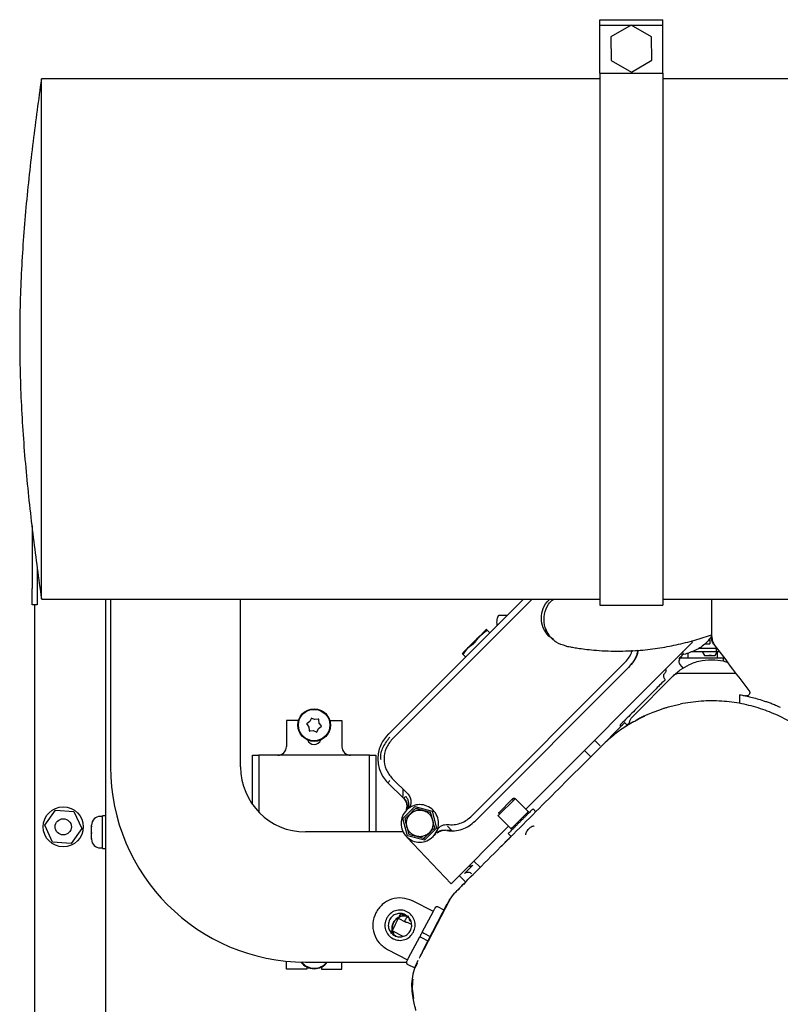
# Paper-space layout 'Sheet2' of a CAD drawing. Units: inches. Extents: x -5.3 to 16.7, y 0.3 to 10.7.
# Drawn here: x 5.4 to 6.3, y 4.9 to 6 of the extents above; entities that cross this region are included whole.
import ezdxf

# ---------------------------------------------------------------- set-up
doc = ezdxf.new("R2010")
doc.units = ezdxf.units.IN
doc.header["$MEASUREMENT"] = 0

psp = doc.layouts.new('Sheet2')

# ---------------------------------------------------------------- linework, layer by layer
at = {"color": 7, "linetype": 'Continuous', "lineweight": 25}
for p, q in [((6.0641, 6.0096), (6.1366, 6.0096)), ((6.0641, 6.0033), (6.0641, 6.0096)), ((6.1366, 6.0033), (6.1366, 6.0096)), ((6.0641, 6.0033), (6.0999, 6.0033)), ((6.0641, 5.9478), (6.0641, 6.0033)), ((6.1002, 6.0035), (6.0768, 5.9898)), ((6.1238, 5.99), (6.1002, 6.0035)), ((6.1004, 6.0033), (6.1366, 6.0033)), ((6.1366, 5.9478), (6.1366, 6.0033)), ((6.0768, 5.9898), (6.0769, 5.9626)), ((6.1239, 5.9629), (6.1238, 5.99)), ((6.0769, 5.9626), (6.1005, 5.9492)), ((6.1005, 5.9492), (6.1239, 5.9629)), ((6.0641, 5.9415), (5.4197, 5.9415)), ((6.0641, 5.9478), (6.1366, 5.9478)), ((6.0641, 5.9478), (6.0641, 5.3345)), ((6.1366, 5.9478), (6.1366, 5.3345)), ((7.0661, 5.9415), (6.1366, 5.9415)), ((5.4089, 5.4261), (5.4089, 5.3537)), ((5.4148, 5.3784), (5.4148, 5.3537)), ((5.4089, 5.335), (5.4089, 5.3537)), ((5.4148, 5.3537), (5.4148, 5.335)), ((5.4197, 5.3415), (6.0641, 5.3415)), ((5.4935, 5.3415), (5.4935, 4.3257)), ((5.4995, 5.3415), (5.4995, 5.1479)), ((5.6495, 5.1479), (5.6495, 5.3415)), ((5.976, 5.3415), (5.8193, 5.1848)), ((5.986, 5.3415), (5.8243, 5.1798)), ((6.1366, 5.3415), (7.0661, 5.3415)), ((6.1927, 5.3415), (6.1927, 5.298)), ((5.4148, 5.335), (5.4089, 5.335)), ((5.412, 4.2784), (5.412, 5.335)), ((6.0641, 5.3345), (6.1366, 5.3345)), ((5.9471, 5.3223), (5.9463, 5.3212)), ((5.9484, 5.323), (5.9573, 5.323)), ((5.9262, 5.2996), (5.9318, 5.3039)), ((5.9338, 5.3059), (5.9331, 5.3066)), ((5.9338, 5.3059), (5.937, 5.3027)), ((6.0007, 5.3052), (6.0023, 5.3068)), ((5.9218, 5.2939), (5.9262, 5.2996)), ((5.9785, 5.0992), (6.1708, 5.2916)), ((6.0105, 5.295), (6.0052, 5.2985)), ((6.1708, 5.2916), (6.1692, 5.2931)), ((6.1787, 5.2957), (6.1927, 5.3001)), ((6.191, 5.2948), (6.191, 5.29)), ((5.9079, 5.28), (5.9122, 5.2857)), ((5.9122, 5.2857), (5.9179, 5.29)), ((6.1787, 5.2848), (6.1807, 5.2861)), ((6.1819, 5.2809), (6.1846, 5.2762)), ((6.1854, 5.29), (6.1895, 5.29)), ((6.1969, 5.2762), (6.1996, 5.2809)), ((6.1985, 5.2809), (6.1985, 5.2848)), ((6.1998, 5.2809), (6.2018, 5.2809)), ((6.1998, 5.2734), (6.1998, 5.2809)), ((5.9053, 5.2787), (5.906, 5.2781)), ((5.906, 5.2781), (5.9091, 5.2749)), ((5.915, 5.0905), (6.0935, 5.269)), ((6.1557, 5.2721), (6.1568, 5.2739)), ((6.1568, 5.2739), (6.1581, 5.2753)), ((6.1581, 5.2753), (6.1568, 5.2739)), ((6.1568, 5.2738), (6.1568, 5.2739)), ((6.2068, 5.2734), (6.1568, 5.2734)), ((6.1627, 5.2781), (6.1582, 5.277)), ((6.1657, 5.2793), (6.1657, 5.2734)), ((6.1851, 5.2734), (6.1851, 5.2742)), ((5.92, 5.0855), (6.0985, 5.264)), ((6.1605, 5.2614), (6.1566, 5.2661)), ((6.1487, 5.2528), (6.1013, 5.2053)), ((6.1394, 5.2564), (6.1386, 5.2555)), ((6.221, 5.2558), (6.156, 5.2558)), ((6.225, 5.2312), (6.225, 5.2212)), ((5.7024, 5.2013), (5.7024, 5.1713)), ((5.7163, 5.2013), (5.7024, 5.2013)), ((5.7308, 5.2035), (5.7293, 5.2001)), ((5.7311, 5.2043), (5.7308, 5.2035)), ((5.7319, 5.2039), (5.7311, 5.2043)), ((5.7353, 5.2025), (5.7319, 5.2039)), ((5.739, 5.2029), (5.7353, 5.2025)), ((5.7398, 5.203), (5.739, 5.2029)), ((5.7399, 5.2022), (5.7398, 5.203)), ((5.7403, 5.1985), (5.7399, 5.2022)), ((5.7524, 5.2013), (5.7664, 5.2013)), ((5.7664, 5.2013), (5.7664, 5.1713)), ((5.7263, 5.1979), (5.7257, 5.1974)), ((5.7257, 5.1974), (5.7262, 5.1967)), ((5.7262, 5.1967), (5.7284, 5.1938)), ((5.7293, 5.2001), (5.7263, 5.1979)), ((5.7284, 5.1938), (5.7288, 5.1901)), ((5.7288, 5.1901), (5.7289, 5.1893)), ((5.7289, 5.1893), (5.7297, 5.1894)), ((5.7297, 5.1894), (5.7334, 5.1898)), ((5.7334, 5.1898), (5.7369, 5.1883)), ((5.7379, 5.1887), (5.7394, 5.1921)), ((5.7394, 5.1921), (5.7424, 5.1944)), ((5.7425, 5.1955), (5.7403, 5.1985)), ((5.7424, 5.1944), (5.743, 5.1949)), ((5.743, 5.1949), (5.7425, 5.1955)), ((6.0677, 5.1738), (6.0845, 5.1905)), ((6.0883, 5.1971), (6.087, 5.1958)), ((6.087, 5.1958), (6.0882, 5.1943)), ((6.0928, 5.1989), (6.0956, 5.1961)), ((6.0983, 5.1992), (6.0976, 5.1969)), ((5.7369, 5.1883), (5.7376, 5.188)), ((5.7376, 5.188), (5.7379, 5.1887)), ((5.8177, 5.1828), (5.8204, 5.1861)), ((6.0643, 5.1721), (6.0579, 5.1786)), ((6.0463, 5.167), (6.0536, 5.1597)), ((6.0566, 5.1627), (6.0616, 5.1676)), ((6.0582, 5.1642), (6.065, 5.171)), ((5.6631, 5.1048), (5.6631, 5.1613)), ((5.6631, 5.1613), (5.6706, 5.1613)), ((5.6706, 5.1613), (5.6706, 5.0957)), ((5.7981, 5.1613), (5.6706, 5.1613)), ((5.7981, 5.0729), (5.7981, 5.1613)), ((5.7981, 5.1613), (5.8056, 5.1613)), ((5.8056, 5.1613), (5.8056, 5.0729)), ((5.8243, 5.1347), (5.8427, 5.1164)), ((5.8193, 5.1297), (5.8378, 5.1113)), ((5.9629, 5.1106), (5.9473, 5.0951)), ((5.9664, 5.1113), (5.9814, 5.0963)), ((5.8368, 5.0884), (5.8506, 5.1022)), ((5.8454, 5.1041), (5.846, 5.1035)), ((5.8506, 5.1022), (5.8704, 5.0969)), ((5.9643, 5.1092), (5.9488, 5.0936)), ((5.9901, 5.0962), (5.9869, 5.0997)), ((5.4236, 5.0806), (5.4358, 5.0981)), ((5.4358, 5.0981), (5.4571, 5.0963)), ((5.4571, 5.0963), (5.4662, 5.077)), ((5.4902, 5.0908), (5.4877, 5.0908)), ((5.4935, 5.0913), (5.4902, 5.0913)), ((5.4902, 5.0698), (5.4902, 5.0913)), ((5.8421, 5.0686), (5.8368, 5.0884)), ((5.8704, 5.0969), (5.8757, 5.0772)), ((5.9617, 5.0765), (5.9466, 5.0915)), ((5.9638, 5.0786), (5.9793, 5.0941)), ((5.4327, 5.0613), (5.4236, 5.0806)), ((5.4662, 5.077), (5.454, 5.0595)), ((5.4777, 5.0795), (5.4777, 5.0808)), ((5.4777, 5.0788), (5.4777, 5.0796)), ((5.4777, 5.0796), (5.4777, 5.0795)), ((5.4777, 5.0795), (5.4777, 5.0789)), ((5.4777, 5.0789), (5.4777, 5.0788)), ((5.4777, 5.0722), (5.4777, 5.0788)), ((5.8757, 5.0772), (5.8619, 5.0633)), ((5.8884, 5.0796), (5.894, 5.0736)), ((5.8924, 5.0132), (5.9587, 5.0794)), ((5.4777, 5.0716), (5.4777, 5.0722)), ((5.4777, 5.0722), (5.4777, 5.0711)), ((5.4777, 5.0711), (5.4777, 5.0716)), ((5.4777, 5.0653), (5.4777, 5.0711)), ((5.4777, 5.0645), (5.4777, 5.0653)), ((5.4777, 5.0653), (5.4777, 5.0648)), ((5.4777, 5.0644), (5.4777, 5.0648)), ((5.4777, 5.0648), (5.4777, 5.0645)), ((5.4902, 5.0538), (5.4902, 5.0698)), ((5.837, 5.0729), (5.7245, 5.0729)), ((5.8414, 5.067), (5.8924, 5.0132)), ((5.8619, 5.0633), (5.8421, 5.0686)), ((5.8728, 5.0689), (5.8747, 5.0706)), ((5.8761, 5.0718), (5.8751, 5.0728)), ((5.8934, 5.0746), (5.8861, 5.0749)), ((5.9583, 5.071), (5.9617, 5.0678)), ((5.454, 5.0595), (5.4327, 5.0613)), ((5.4877, 5.0544), (5.4902, 5.0544)), ((5.4902, 5.0538), (5.4935, 5.0538)), ((5.9261, 5.0321), (5.9186, 5.0393)), ((5.9079, 5.025), (5.9079, 5.025)), ((5.909, 5.0151), (5.9068, 5.0124)), ((5.9077, 5.0165), (5.9086, 5.0157)), ((5.89, 4.9937), (5.8964, 5.0024)), ((5.8982, 5.0041), (5.897, 5.0027)), ((5.8994, 5.0054), (5.8973, 5.0033)), ((5.872, 4.9813), (5.8478, 4.9934)), ((5.8607, 4.9374), (5.888, 4.99)), ((5.8906, 4.9944), (5.8609, 4.9373)), ((5.8843, 4.9828), (5.877, 4.9867)), ((5.8904, 4.9941), (5.888, 4.99)), ((5.8906, 4.9943), (5.89, 4.9937)), ((5.8386, 4.9764), (5.8343, 4.9786)), ((5.8391, 4.9768), (5.8394, 4.9774)), ((5.8408, 4.9758), (5.8418, 4.9757)), ((5.844, 4.9737), (5.8417, 4.9748)), ((5.8591, 4.9572), (5.872, 4.9815)), ((5.8314, 4.9734), (5.8317, 4.9736)), ((5.832, 4.9735), (5.8314, 4.9734)), ((5.8314, 4.9734), (5.8403, 4.9689)), ((5.8467, 4.9662), (5.8428, 4.9682)), ((5.8372, 4.9522), (5.8243, 4.9587)), ((5.8287, 4.9522), (5.8277, 4.9533)), ((5.8277, 4.9533), (5.8287, 4.9522)), ((5.8434, 4.9277), (5.8563, 4.952)), ((5.8667, 4.9464), (5.858, 4.951)), ((5.8608, 4.9563), (5.8684, 4.9522)), ((5.8192, 4.9373), (5.8421, 4.9254)), ((5.859, 4.9332), (5.8607, 4.9374)), ((5.8612, 4.9372), (5.8607, 4.9374)), ((5.8607, 4.9374), (5.8607, 4.9374)), ((5.7024, 4.9148), (5.7024, 4.924)), ((5.7245, 4.9229), (5.8409, 4.9229)), ((5.726, 4.9172), (5.726, 4.9148)), ((5.7428, 4.9172), (5.7428, 4.9148)), ((5.7664, 4.9148), (5.7664, 4.9229)), ((5.8418, 4.9206), (5.8505, 4.916)), ((5.726, 4.9148), (5.7024, 4.9148)), ((5.7428, 4.9148), (5.7664, 4.9148))]:
    psp.add_line(p, q, dxfattribs=at)
for centre, radius in [((5.7344, 5.1961), 0.0188), ((5.7344, 5.1961), 0.0182), ((5.4449, 5.0788), 0.0231), ((5.4449, 5.0788), 0.00938)]:
    psp.add_circle(centre, radius, dxfattribs=at)
for centre, radius, start, end in [((5.7344, 5.1822), 0.0084, 202.118, 337.882), ((5.6924, 5.1713), 0.01, 270, 0), ((5.7764, 5.1713), 0.01, 180, 270), ((5.7245, 5.1479), 0.225, 180, 270), ((5.7245, 5.1479), 0.075, 180, 270), ((5.4877, 5.0808), 0.01, 90, 180), ((5.4877, 5.0644), 0.01, 180, 270), ((5.7344, 4.9339), 0.0188, 215.829, 323.9333), ((5.7344, 4.9339), 0.0182, 216.9436, 322.6618)]:
    psp.add_arc(centre, radius, start, end, dxfattribs=at)
for points, knots in [([(5.4197, 5.9414), (5.4164, 5.9173), (5.4097, 5.868), (5.4014, 5.7932), (5.3959, 5.717), (5.394, 5.6407), (5.396, 5.5645), (5.4016, 5.4882), (5.4098, 5.414), (5.4165, 5.3652), (5.4197, 5.3417)], [0, 0, 0, 0, 0.120758, 0.248005, 0.374824, 0.501365, 0.627909, 0.754736, 0.881991, 1, 1, 1, 1]), ([(5.4197, 5.3417), (5.4197, 5.3417), (5.4197, 5.3414), (5.4197, 5.3432), (5.4197, 5.3471), (5.4197, 5.3531), (5.4197, 5.3612), (5.4197, 5.3714), (5.4197, 5.3834), (5.4197, 5.3972), (5.4197, 5.4128), (5.4197, 5.4301), (5.4197, 5.4488), (5.4197, 5.4687), (5.4197, 5.4902), (5.4197, 5.5126), (5.4197, 5.5359), (5.4197, 5.5598), (5.4197, 5.5846), (5.4197, 5.6097), (5.4197, 5.6349), (5.4197, 5.6601), (5.4197, 5.6854), (5.4197, 5.7103), (5.4197, 5.7347), (5.4197, 5.7583), (5.4197, 5.7813), (5.4197, 5.8032), (5.4197, 5.8239), (5.4197, 5.8433), (5.4197, 5.8614), (5.4197, 5.8779), (5.4197, 5.8926), (5.4197, 5.9056), (5.4197, 5.9167), (5.4197, 5.9259), (5.4197, 5.933), (5.4197, 5.938), (5.4197, 5.941), (5.4197, 5.9413), (5.4197, 5.9414)], [0, 0, 0, 0, 0.009502, 0.036839, 0.063335, 0.090029, 0.116913, 0.144251, 0.170747, 0.197441, 0.224325, 0.251662, 0.278159, 0.304841, 0.331737, 0.359074, 0.38557, 0.412252, 0.439148, 0.466486, 0.492982, 0.519676, 0.54656, 0.573897, 0.60037, 0.627076, 0.653972, 0.681309, 0.707805, 0.734499, 0.761383, 0.788721, 0.815217, 0.841911, 0.868795, 0.896132, 0.922629, 0.949323, 0.976207, 1, 1, 1, 1]), ([(6.0052, 5.2985), (6.0028, 5.3016), (5.9979, 5.3077), (5.9958, 5.3195), (5.9982, 5.3308), (6.0025, 5.3387), (6.0064, 5.3411), (6.007, 5.3415)], [0, 0, 0, 0, 0.238758, 0.477515, 0.716273, 0.955031, 1, 1, 1, 1]), ([(6.0002, 5.3241), (6.0013, 5.3281), (6.0033, 5.335), (6.0086, 5.3396), (6.0108, 5.3415)], [0, 0, 0, 0, 0.591381, 1, 1, 1, 1]), ([(5.9456, 5.3114), (5.9456, 5.3114), (5.9454, 5.3124), (5.9453, 5.3148), (5.9455, 5.318), (5.9462, 5.3207), (5.9472, 5.3226), (5.948, 5.3229), (5.9484, 5.323)], [0, 0, 0, 0, 0.021212, 0.21697, 0.412727, 0.608485, 0.804242, 1, 1, 1, 1]), ([(6.0251, 5.2872), (6.0211, 5.2884), (6.0132, 5.2909), (6.0044, 5.3001), (5.9992, 5.3117), (5.9998, 5.32), (6.0002, 5.3241)], [0, 0, 0, 0, 0.249954, 0.500063, 0.749954, 1, 1, 1, 1]), ([(5.9318, 5.3039), (5.9322, 5.3042), (5.9329, 5.3046), (5.9335, 5.3052), (5.9339, 5.3056), (5.9338, 5.3058), (5.9338, 5.3059)], [0, 0, 0, 0, 0.250898, 0.49852, 0.747588, 1, 1, 1, 1]), ([(5.9179, 5.29), (5.9183, 5.2903), (5.919, 5.2907), (5.9201, 5.2917), (5.9211, 5.2928), (5.9216, 5.2936), (5.9218, 5.2939)], [0, 0, 0, 0, 0.251646, 0.5, 0.748336, 1, 1, 1, 1]), ([(6.1362, 5.2856), (6.1433, 5.2869), (6.1578, 5.2896), (6.1717, 5.2936), (6.1787, 5.2957)], [0, 0, 0, 0, 0.492398, 1, 1, 1, 1]), ([(6.1929, 5.2985), (6.1912, 5.2962), (6.1867, 5.29), (6.1764, 5.2827), (6.1673, 5.2796), (6.1627, 5.2781)], [0, 0, 0, 0, 0.228025, 0.614012, 1, 1, 1, 1]), ([(6.196, 5.2885), (6.1951, 5.2899), (6.1932, 5.2929), (6.1929, 5.2963), (6.1928, 5.298)], [0, 0, 0, 0, 0.499869, 1, 1, 1, 1]), ([(6.1932, 5.2982), (6.1933, 5.2964), (6.1936, 5.2929), (6.1955, 5.2899), (6.1964, 5.2884)], [0, 0, 0, 0, 0.500086, 1, 1, 1, 1]), ([(6.0251, 5.2872), (6.0254, 5.2871), (6.0261, 5.287), (6.0298, 5.2863), (6.0352, 5.2854), (6.0425, 5.2843), (6.0517, 5.2831), (6.0634, 5.2821), (6.0767, 5.2814), (6.0861, 5.2814), (6.0907, 5.2815)], [0, 0, 0, 0, 0.116332, 0.230613, 0.342178, 0.454871, 0.576463, 0.712968, 0.860249, 1, 1, 1, 1]), ([(6.0935, 5.269), (6.0951, 5.2708), (6.0982, 5.2745), (6.1007, 5.2792), (6.1013, 5.282), (6.1014, 5.2824)], [0, 0, 0, 0, 0.460566, 0.921132, 1, 1, 1, 1]), ([(6.1077, 5.2824), (6.1074, 5.2811), (6.1067, 5.2766), (6.1033, 5.2696), (6.0993, 5.2649), (6.0972, 5.2625)], [0, 0, 0, 0, 0.177587, 0.588793, 1, 1, 1, 1]), ([(6.0985, 5.264), (6.1004, 5.2662), (6.1043, 5.2707), (6.1076, 5.2772), (6.1084, 5.2813), (6.1086, 5.2824)], [0, 0, 0, 0, 0.414939, 0.829878, 1, 1, 1, 1]), ([(6.1594, 5.2809), (6.1595, 5.2804), (6.1599, 5.2792), (6.1595, 5.2771), (6.1586, 5.2759), (6.1581, 5.2753)], [0, 0, 0, 0, 0.256365, 0.628183, 1, 1, 1, 1]), ([(6.1699, 5.2809), (6.1717, 5.2809), (6.1764, 5.2809), (6.1844, 5.2809), (6.1921, 5.2809), (6.1974, 5.2809), (6.1981, 5.2809), (6.1985, 5.2809)], [0, 0, 0, 0, 0.130822, 0.348116, 0.565411, 0.782705, 1, 1, 1, 1]), ([(6.1699, 5.2809), (6.1702, 5.2809), (6.1722, 5.2809), (6.1761, 5.2809), (6.1814, 5.2809), (6.1865, 5.2809), (6.191, 5.2809), (6.1949, 5.2809), (6.198, 5.2809), (6.1992, 5.2809), (6.1998, 5.2809)], [0, 0, 0, 0, 0.023956, 0.163391, 0.302826, 0.442261, 0.581696, 0.72113, 0.860565, 1, 1, 1, 1]), ([(6.1782, 5.2848), (6.1802, 5.2848), (6.1853, 5.2848), (6.1921, 5.2848), (6.1974, 5.2848), (6.1981, 5.2848), (6.1985, 5.2848)], [0, 0, 0, 0, 0.183427, 0.455618, 0.727809, 1, 1, 1, 1]), ([(6.196, 5.2885), (6.203, 5.2793), (6.2164, 5.2618), (6.2297, 5.2443), (6.236, 5.2361)], [0, 0, 0, 0, 0.528189, 1, 1, 1, 1]), ([(6.1966, 5.2885), (6.1964, 5.2885), (6.196, 5.2885), (6.196, 5.2885), (6.196, 5.2885), (6.196, 5.2885)], [0, 0, 0, 0, 0.413703, 0.974575, 1, 1, 1, 1]), ([(5.906, 5.2781), (5.906, 5.278), (5.9062, 5.2779), (5.9067, 5.2783), (5.9073, 5.279), (5.9077, 5.2797), (5.9079, 5.28)], [0, 0, 0, 0, 0.2509143, 0.4985461, 0.7476047, 1, 1, 1, 1]), ([(6.1568, 5.2739), (6.1564, 5.2733), (6.1556, 5.2722), (6.1551, 5.27), (6.1554, 5.2678), (6.1562, 5.2666), (6.1566, 5.2661)], [0, 0, 0, 0, 0.2422114, 0.5006871, 0.7587846, 1, 1, 1, 1]), ([(6.1568, 5.2598), (6.1603, 5.262), (6.1678, 5.2669), (6.1818, 5.2712), (6.1961, 5.2718), (6.206, 5.2706), (6.2106, 5.2688), (6.2112, 5.2686)], [0, 0, 0, 0, 0.2241713, 0.4857539, 0.7445786, 0.9683812, 1, 1, 1, 1]), ([(6.1846, 5.2762), (6.1846, 5.2762), (6.1845, 5.2762), (6.185, 5.2762), (6.1863, 5.2762), (6.1877, 5.2762), (6.1885, 5.2762)], [0, 0, 0, 0, 0.007265, 0.338177, 0.669088, 1, 1, 1, 1]), ([(6.1885, 5.2762), (6.1892, 5.2762), (6.1908, 5.2762), (6.1932, 5.2762), (6.1952, 5.2762), (6.1966, 5.2762), (6.1968, 5.2762), (6.1969, 5.2762)], [0, 0, 0, 0, 0.200882, 0.401764, 0.602646, 0.803528, 1, 1, 1, 1]), ([(6.193, 5.2762), (6.1923, 5.2762), (6.1912, 5.2762), (6.1901, 5.2762), (6.1898, 5.2762)], [0, 0, 0, 0, 0.730244, 1, 1, 1, 1]), ([(6.2068, 5.2697), (6.2068, 5.2703), (6.2068, 5.2718), (6.2068, 5.2731), (6.2068, 5.2733), (6.2068, 5.2734)], [0, 0, 0, 0, 0.274924, 0.637462, 1, 1, 1, 1]), ([(6.1399, 5.2607), (6.14, 5.2604), (6.1404, 5.2594), (6.1403, 5.2578), (6.1397, 5.2569), (6.1394, 5.2564)], [0, 0, 0, 0, 0.17656, 0.603833, 1, 1, 1, 1]), ([(6.1495, 5.2535), (6.15, 5.254), (6.151, 5.255), (6.1535, 5.2573), (6.1556, 5.2588), (6.1568, 5.2598)], [0, 0, 0, 0, 0.309867, 0.573013, 1, 1, 1, 1]), ([(6.1395, 5.2486), (6.1361, 5.2452), (6.1293, 5.2384), (6.1166, 5.2256), (6.1028, 5.2117), (6.0932, 5.202), (6.0883, 5.1971)], [0, 0, 0, 0, 0.249011, 0.498909, 0.749315, 1, 1, 1, 1]), ([(6.1395, 5.2486), (6.1392, 5.249), (6.1386, 5.2497), (6.1381, 5.2508), (6.1377, 5.2519), (6.1376, 5.2532), (6.1379, 5.2545), (6.1384, 5.2552), (6.1386, 5.2555)], [0, 0, 0, 0, 0.157443, 0.312659, 0.460695, 0.597589, 0.82824, 1, 1, 1, 1]), ([(6.1487, 5.2528), (6.1488, 5.2528), (6.1488, 5.2529), (6.1493, 5.2533), (6.1495, 5.2535)], [0, 0, 0, 0, 0.506118, 1, 1, 1, 1]), ([(6.2362, 5.2361), (6.2363, 5.2359), (6.2366, 5.2354), (6.2369, 5.2346), (6.237, 5.2336), (6.2368, 5.2325), (6.2363, 5.2315), (6.2356, 5.2306), (6.2346, 5.23), (6.2339, 5.2299), (6.2335, 5.2298)], [0, 0, 0, 0, 0.096426, 0.205192, 0.326193, 0.457703, 0.596081, 0.736158, 0.872351, 1, 1, 1, 1]), ([(6.2362, 5.2361), (6.2362, 5.2361), (6.2361, 5.2361), (6.2361, 5.2361), (6.236, 5.2361)], [0, 0, 0, 0, 0.1990125, 1, 1, 1, 1]), ([(6.3211, 5.171), (6.316, 5.1758), (6.3058, 5.1854), (6.2884, 5.1974), (6.2696, 5.2076), (6.2492, 5.2156), (6.2273, 5.2213), (6.2043, 5.2242), (6.1804, 5.2243), (6.1647, 5.2217), (6.1566, 5.2204)], [0, 0, 0, 0, 0.107083, 0.216197, 0.33088, 0.450233, 0.576286, 0.710281, 0.851376, 1, 1, 1, 1]), ([(6.225, 5.2312), (6.2252, 5.2312), (6.2255, 5.2312), (6.2282, 5.2307), (6.2325, 5.2298), (6.2382, 5.2285), (6.2452, 5.2267), (6.2517, 5.2247), (6.2572, 5.2228), (6.2618, 5.2212), (6.2668, 5.2191), (6.2704, 5.2176), (6.2722, 5.2167)], [0, 0, 0, 0, 0.1198727, 0.2397607, 0.3596546, 0.4805333, 0.6028676, 0.7220284, 0.784326, 0.8468486, 0.91881, 1, 1, 1, 1]), ([(6.2323, 5.2298), (6.2323, 5.2299), (6.2322, 5.2299), (6.2322, 5.2299), (6.2321, 5.2299), (6.2321, 5.2299), (6.2321, 5.2299)], [0, 0, 0, 0, 0.254903, 0.561086, 0.822472, 1, 1, 1, 1]), ([(6.2323, 5.2299), (6.2323, 5.2298), (6.2327, 5.2297), (6.2332, 5.2297), (6.2337, 5.2298)], [0, 0, 0, 0, 0.0354193, 1, 1, 1, 1]), ([(6.2342, 5.2299), (6.234, 5.2299), (6.2336, 5.2299), (6.2335, 5.2298), (6.2334, 5.2298)], [0, 0, 0, 0, 0.607316, 1, 1, 1, 1]), ([(6.1017, 5.1994), (6.1034, 5.2003), (6.1066, 5.2022), (6.1117, 5.2048), (6.1162, 5.207), (6.1208, 5.2091), (6.1263, 5.2114), (6.132, 5.2135), (6.1359, 5.2149), (6.1396, 5.2161), (6.1442, 5.2174), (6.15, 5.219), (6.1544, 5.2199), (6.1566, 5.2204)], [0, 0, 0, 0, 0.150212, 0.291646, 0.358538, 0.423463, 0.55337, 0.617253, 0.676193, 0.726645, 0.781083, 0.885455, 1, 1, 1, 1]), ([(6.116, 5.2069), (6.1152, 5.2065), (6.1124, 5.2052), (6.1089, 5.2033), (6.1063, 5.2018), (6.105, 5.201)], [0, 0, 0, 0, 0.176147, 0.562138, 1, 1, 1, 1]), ([(6.1017, 5.1994), (6.0989, 5.1977), (6.0936, 5.1945), (6.0863, 5.1894), (6.0791, 5.1839), (6.072, 5.1779), (6.0673, 5.1733), (6.065, 5.171)], [0, 0, 0, 0, 0.209964, 0.401652, 0.575062, 0.794093, 1, 1, 1, 1]), ([(6.0942, 5.1947), (6.0945, 5.195), (6.0954, 5.1959), (6.0955, 5.196), (6.0956, 5.1961)], [0, 0, 0, 0, 0.286205, 1, 1, 1, 1]), ([(6.0948, 5.1951), (6.0955, 5.1958), (6.0966, 5.1969), (6.0977, 5.1981), (6.0981, 5.1985)], [0, 0, 0, 0, 0.617227, 1, 1, 1, 1]), ([(5.8116, 5.1566), (5.8115, 5.1568), (5.8106, 5.1616), (5.8135, 5.1714), (5.819, 5.1787), (5.8218, 5.1823)], [0, 0, 0, 0, 0.02439, 0.512195, 1, 1, 1, 1]), ([(6.0582, 5.1642), (6.048, 5.154), (6.0278, 5.1339), (5.9977, 5.1038), (5.968, 5.0741), (5.9385, 5.0445), (5.9188, 5.0249), (5.909, 5.0151)], [0, 0, 0, 0, 0.205199, 0.405524, 0.603803, 0.803017, 1, 1, 1, 1]), ([(5.8371, 5.1137), (5.8371, 5.115), (5.8371, 5.1175), (5.8371, 5.1206), (5.8371, 5.122)], [0, 0, 0, 0, 0.56945, 1, 1, 1, 1]), ([(5.8378, 5.1113), (5.8384, 5.1106), (5.8397, 5.1091), (5.8409, 5.1064), (5.8413, 5.1039), (5.8413, 5.1018), (5.841, 5.0998), (5.8406, 5.0988), (5.8404, 5.0984)], [0, 0, 0, 0, 0.180256, 0.404961, 0.558344, 0.700985, 0.856791, 1, 1, 1, 1]), ([(5.8384, 5.1115), (5.8393, 5.1104), (5.841, 5.1081), (5.8418, 5.1039), (5.8416, 5.1006), (5.8407, 5.099), (5.8405, 5.0986)], [0, 0, 0, 0, 0.300218, 0.600436, 0.900654, 1, 1, 1, 1]), ([(5.8418, 5.0995), (5.842, 5.0999), (5.8426, 5.1009), (5.8434, 5.1035), (5.8437, 5.107), (5.8426, 5.1109), (5.841, 5.1128), (5.8402, 5.1138)], [0, 0, 0, 0, 0.111344, 0.243223, 0.532276, 0.763825, 1, 1, 1, 1]), ([(5.9636, 5.1113), (5.9636, 5.1113), (5.9635, 5.1113), (5.9634, 5.1111), (5.9631, 5.1109), (5.963, 5.1107), (5.9629, 5.1106)], [0, 0, 0, 0, 0.249816, 0.500368, 0.750184, 1, 1, 1, 1]), ([(5.8512, 5.1), (5.8502, 5.099), (5.8482, 5.097), (5.8451, 5.0939), (5.842, 5.0908), (5.8401, 5.0889), (5.839, 5.0878)], [0, 0, 0, 0, 0.270619, 0.5, 0.72938, 1, 1, 1, 1]), ([(5.8602, 5.0976), (5.8588, 5.098), (5.8556, 5.0988), (5.8528, 5.0996), (5.8512, 5.1)], [0, 0, 0, 0, 0.450693, 1, 1, 1, 1]), ([(5.9869, 5.0996), (5.9867, 5.0994), (5.9863, 5.0991), (5.9839, 5.0966), (5.9827, 5.0954)], [0, 0, 0, 0, 0.499997, 1, 1, 1, 1]), ([(5.839, 5.0878), (5.8394, 5.0863), (5.8402, 5.0834), (5.841, 5.0802), (5.8414, 5.0788)], [0, 0, 0, 0, 0.54905, 1, 1, 1, 1]), ([(5.8688, 5.0953), (5.8673, 5.0957), (5.8646, 5.0964), (5.8616, 5.0972), (5.8602, 5.0976)], [0, 0, 0, 0, 0.545265, 1, 1, 1, 1]), ([(5.8711, 5.0867), (5.8707, 5.0881), (5.8699, 5.0911), (5.8692, 5.0938), (5.8688, 5.0953)], [0, 0, 0, 0, 0.454538, 1, 1, 1, 1]), ([(5.9473, 5.0951), (5.9472, 5.095), (5.9471, 5.0948), (5.9468, 5.0946), (5.9467, 5.0944), (5.9466, 5.0944), (5.9466, 5.0944)], [0, 0, 0, 0, 0.249816, 0.500368, 0.750184, 1, 1, 1, 1]), ([(5.8414, 5.0788), (5.8418, 5.0774), (5.8426, 5.0744), (5.8433, 5.0717), (5.8437, 5.0702)], [0, 0, 0, 0, 0.454538, 1, 1, 1, 1]), ([(5.8613, 5.0655), (5.8623, 5.0666), (5.8643, 5.0685), (5.8674, 5.0716), (5.8705, 5.0748), (5.8724, 5.0767), (5.8735, 5.0777)], [0, 0, 0, 0, 0.270619, 0.5, 0.72938, 1, 1, 1, 1]), ([(5.8735, 5.0777), (5.8731, 5.0793), (5.8723, 5.0821), (5.8715, 5.0853), (5.8711, 5.0867)], [0, 0, 0, 0, 0.54905, 1, 1, 1, 1]), ([(5.9788, 5.0696), (5.9787, 5.07), (5.9786, 5.0708), (5.9792, 5.0726), (5.9804, 5.0747), (5.9822, 5.0767), (5.9841, 5.0784), (5.9859, 5.0795), (5.9874, 5.08), (5.988, 5.0797), (5.9883, 5.0795)], [0, 0, 0, 0, 0.125714, 0.254139, 0.383075, 0.510461, 0.634396, 0.756301, 0.877474, 1, 1, 1, 1]), ([(5.8437, 5.0702), (5.8452, 5.0699), (5.8479, 5.0691), (5.8509, 5.0683), (5.8523, 5.068)], [0, 0, 0, 0, 0.545265, 1, 1, 1, 1]), ([(5.8523, 5.068), (5.8537, 5.0676), (5.8569, 5.0667), (5.8597, 5.066), (5.8613, 5.0655)], [0, 0, 0, 0, 0.450693, 1, 1, 1, 1]), ([(5.8763, 5.072), (5.8771, 5.0725), (5.8791, 5.0738), (5.8818, 5.0745), (5.8833, 5.0749)], [0, 0, 0, 0, 0.4423, 1, 1, 1, 1]), ([(5.948, 5.0541), (5.951, 5.0571), (5.9558, 5.0619), (5.9601, 5.0662), (5.9617, 5.0678)], [0, 0, 0, 0, 0.619871, 1, 1, 1, 1]), ([(5.9583, 5.071), (5.9583, 5.071), (5.9579, 5.0706), (5.9591, 5.0718), (5.9614, 5.0741), (5.9625, 5.0752)], [0, 0, 0, 0, 0.000005, 0.500003, 1, 1, 1, 1]), ([(5.9174, 5.0344), (5.9161, 5.0331), (5.9134, 5.0305), (5.9104, 5.0274), (5.9092, 5.0263), (5.9086, 5.0257)], [0, 0, 0, 0, 0.310766, 0.644099, 1, 1, 1, 1]), ([(5.9171, 5.0342), (5.9166, 5.0339), (5.9159, 5.0334), (5.9146, 5.0332), (5.9137, 5.0332), (5.913, 5.0334), (5.9128, 5.0335)], [0, 0, 0, 0, 0.397492, 0.611079, 0.82913, 1, 1, 1, 1]), ([(5.9017, 5.0225), (5.9018, 5.0225), (5.9022, 5.0221), (5.9031, 5.0211), (5.9051, 5.0191), (5.9067, 5.0176), (5.9077, 5.0165)], [0, 0, 0, 0, 0.016836, 0.268518, 0.52464, 1, 1, 1, 1]), ([(5.9079, 5.025), (5.9085, 5.0254), (5.9097, 5.0263), (5.912, 5.0267), (5.9143, 5.0262), (5.9155, 5.0253), (5.9161, 5.0248)], [0, 0, 0, 0, 0.240554, 0.5, 0.759447, 1, 1, 1, 1]), ([(5.9079, 5.025), (5.908, 5.0251), (5.9082, 5.0253), (5.9085, 5.0254), (5.9086, 5.0255)], [0, 0, 0, 0, 0.498811, 1, 1, 1, 1]), ([(5.9082, 5.0143), (5.9098, 5.0159), (5.9132, 5.0193), (5.9172, 5.0232), (5.9193, 5.0254)], [0, 0, 0, 0, 0.459799, 1, 1, 1, 1]), ([(5.9067, 5.0126), (5.9064, 5.0123), (5.9058, 5.0117), (5.9029, 5.0088), (5.8993, 5.0051), (5.8969, 5.0027)], [0, 0, 0, 0, 0.256573, 0.508953, 1, 1, 1, 1]), ([(5.899, 5.0051), (5.8998, 5.0059), (5.9015, 5.0075), (5.9037, 5.0097), (5.906, 5.012), (5.9081, 5.0142), (5.9087, 5.0148), (5.909, 5.0151)], [0, 0, 0, 0, 0.152944, 0.308248, 0.478186, 0.743052, 1, 1, 1, 1]), ([(5.9025, 5.0086), (5.904, 5.0101), (5.9055, 5.0116), (5.9074, 5.0135), (5.9074, 5.0135)], [0, 0, 0, 0, 0.99315, 1, 1, 1, 1]), ([(5.8981, 5.0041), (5.8973, 5.0033), (5.8957, 5.0018), (5.8955, 5.0015), (5.8953, 5.0014)], [0, 0, 0, 0, 0.500444, 1, 1, 1, 1]), ([(5.899, 5.0051), (5.8982, 5.0043), (5.8967, 5.0028), (5.8965, 5.0025), (5.8964, 5.0024)], [0, 0, 0, 0, 0.50937, 1, 1, 1, 1]), ([(5.827, 4.9536), (5.8265, 4.9543), (5.8251, 4.9563), (5.8243, 4.96), (5.8243, 4.9644), (5.8258, 4.9686), (5.8283, 4.9722), (5.8318, 4.9749), (5.8359, 4.9764), (5.8392, 4.9768), (5.841, 4.9764), (5.8414, 4.9763)], [0, 0, 0, 0, 0.07866, 0.205606, 0.332552, 0.459498, 0.586444, 0.71339, 0.840336, 0.967282, 1, 1, 1, 1]), ([(5.8412, 4.976), (5.8403, 4.9761), (5.8378, 4.9767), (5.8335, 4.9755), (5.829, 4.9728), (5.8258, 4.9685), (5.8244, 4.9635), (5.8245, 4.9587), (5.8258, 4.9562), (5.8264, 4.9551)], [0, 0, 0, 0, 0.080937, 0.242813, 0.404689, 0.566565, 0.728441, 0.890317, 1, 1, 1, 1]), ([(5.8418, 4.9757), (5.8408, 4.9759), (5.838, 4.9765), (5.8335, 4.9754), (5.8307, 4.9734), (5.8294, 4.9724)], [0, 0, 0, 0, 0.240087, 0.620043, 1, 1, 1, 1]), ([(5.8325, 4.9749), (5.8327, 4.9752), (5.8333, 4.9764), (5.834, 4.9777), (5.8342, 4.9782), (5.8343, 4.9785)], [0, 0, 0, 0, 0.15746, 0.57873, 1, 1, 1, 1]), ([(5.8343, 4.9784), (5.8343, 4.9785), (5.8344, 4.9785), (5.8339, 4.9776), (5.8332, 4.9762), (5.8329, 4.9756)], [0, 0, 0, 0, 0.218683, 0.609341, 1, 1, 1, 1]), ([(5.8428, 4.9682), (5.8422, 4.9683), (5.8407, 4.9686), (5.8396, 4.9693), (5.8392, 4.9701), (5.8394, 4.9712), (5.8402, 4.9725), (5.841, 4.9738), (5.8415, 4.9745), (5.8418, 4.9749), (5.8418, 4.975), (5.8418, 4.975), (5.8419, 4.975), (5.8419, 4.975), (5.8419, 4.975), (5.8419, 4.975)], [0, 0, 0, 0, 0.171405, 0.362463, 0.493346, 0.631654, 0.812948, 0.906883, 0.976187, 0.993784, 0.998315, 0.999513, 0.999845, 0.999945, 1, 1, 1, 1]), ([(5.8234, 4.9569), (5.8236, 4.9574), (5.8241, 4.9584), (5.8254, 4.9609), (5.8269, 4.9639), (5.8286, 4.9672), (5.8302, 4.9704), (5.8313, 4.9726), (5.8318, 4.9734), (5.8318, 4.9735)], [0, 0, 0, 0, 0.150553, 0.319136, 0.487719, 0.656302, 0.824885, 0.993468, 1, 1, 1, 1]), ([(5.8463, 4.9694), (5.8461, 4.9695), (5.8458, 4.9697), (5.8452, 4.9702), (5.8447, 4.9709), (5.8444, 4.9717), (5.8444, 4.9723), (5.8447, 4.9726), (5.845, 4.9726), (5.8452, 4.9726), (5.8453, 4.9726)], [0, 0, 0, 0, 0.0839256, 0.1704392, 0.3412796, 0.5177903, 0.6955407, 0.8706397, 0.9571125, 1, 1, 1, 1]), ([(5.8243, 4.9587), (5.8239, 4.9581), (5.8233, 4.9567), (5.8228, 4.9558), (5.8228, 4.9559), (5.8228, 4.9559)], [0, 0, 0, 0, 0.3906586, 0.7813173, 1, 1, 1, 1]), ([(5.8259, 4.9567), (5.8256, 4.9572), (5.8248, 4.9588), (5.8249, 4.9606), (5.8249, 4.9618)], [0, 0, 0, 0, 0.347261, 1, 1, 1, 1]), ([(5.8249, 4.9618), (5.8249, 4.9606), (5.8248, 4.9588), (5.8256, 4.9572), (5.8259, 4.9567)], [0, 0, 0, 0, 0.65274, 1, 1, 1, 1]), ([(5.8561, 4.9517), (5.8567, 4.9526), (5.8577, 4.9547), (5.8588, 4.9567), (5.8594, 4.9578)], [0, 0, 0, 0, 0.474964, 1, 1, 1, 1]), ([(5.858, 4.951), (5.8579, 4.9511), (5.8577, 4.9512), (5.8572, 4.9515), (5.8568, 4.9517), (5.8565, 4.9518), (5.8563, 4.9519), (5.8563, 4.952), (5.8563, 4.952)], [0, 0, 0, 0, 0.138767, 0.26825, 0.49875, 0.668883, 0.814425, 1, 1, 1, 1]), ([(5.8591, 4.9572), (5.8591, 4.9572), (5.8591, 4.9572), (5.8593, 4.9571), (5.8596, 4.9569), (5.86, 4.9567), (5.8604, 4.9564), (5.8607, 4.9563), (5.8608, 4.9563)], [0, 0, 0, 0, 0.185554, 0.33109, 0.50125, 0.731729, 0.861217, 1, 1, 1, 1]), ([(5.8596, 4.9353), (5.8593, 4.9345), (5.8585, 4.933), (5.8575, 4.9308), (5.8566, 4.9292), (5.856, 4.9283), (5.8557, 4.9278), (5.8557, 4.9279), (5.8558, 4.9279)], [0, 0, 0, 0, 0.240436, 0.456957, 0.649686, 0.818872, 0.964852, 1, 1, 1, 1]), ([(5.8606, 4.9373), (5.8606, 4.9373), (5.8606, 4.9372), (5.8604, 4.9368), (5.8601, 4.9362), (5.8597, 4.9355), (5.8592, 4.9346), (5.8584, 4.9329), (5.8573, 4.9309), (5.8561, 4.9286), (5.8558, 4.928)], [0, 0, 0, 0, 0.098575, 0.199525, 0.298274, 0.402834, 0.504785, 0.607268, 0.896525, 1, 1, 1, 1]), ([(5.854, 4.9245), (5.8524, 4.9212), (5.8493, 4.9144), (5.8471, 4.9034), (5.8465, 4.8922), (5.8478, 4.8849), (5.8485, 4.8813)], [0, 0, 0, 0, 0.248784, 0.500009, 0.751229, 1, 1, 1, 1]), ([(5.8533, 4.9211), (5.8528, 4.9202), (5.8517, 4.9182), (5.8507, 4.9164), (5.8506, 4.9161), (5.8505, 4.916)], [0, 0, 0, 0, 0.298301, 0.64915, 1, 1, 1, 1]), ([(5.8481, 4.903), (5.8478, 4.8993), (5.8472, 4.8919), (5.8485, 4.8846), (5.8492, 4.881)], [0, 0, 0, 0, 0.498878, 1, 1, 1, 1]), ([(5.8517, 4.8671), (5.8517, 4.8675), (5.8515, 4.8682), (5.8504, 4.8729), (5.8491, 4.8785), (5.8485, 4.8813)], [0, 0, 0, 0, 0.333963, 0.667101, 1, 1, 1, 1])]:
    psp.add_open_spline(points, degree=3, knots=knots, dxfattribs=at)
for points in [[(5.9262, 5.2996), (5.9272, 5.3006), (5.9292, 5.3026), (5.9314, 5.3048), (5.9328, 5.3063), (5.933, 5.3065), (5.9331, 5.3066)], [(5.9122, 5.2857), (5.9133, 5.2868), (5.9155, 5.289), (5.9192, 5.2926), (5.9229, 5.2963), (5.9251, 5.2985), (5.9262, 5.2996)], [(5.9053, 5.2787), (5.9054, 5.2788), (5.9056, 5.279), (5.907, 5.2805), (5.9092, 5.2827), (5.9112, 5.2847), (5.9122, 5.2857)], [(6.0907, 5.2815), (6.0983, 5.2817), (6.1136, 5.2823), (6.1287, 5.2845), (6.1362, 5.2856)], [(6.1895, 5.29), (6.1898, 5.29), (6.1902, 5.29), (6.1906, 5.29), (6.191, 5.29), (6.191, 5.29), (6.191, 5.29)], [(6.156, 5.2558), (6.1553, 5.2557), (6.154, 5.2557), (6.152, 5.2551), (6.1502, 5.2541), (6.1492, 5.2532), (6.1487, 5.2528)], [(6.0983, 5.1992), (6.0986, 5.2003), (6.099, 5.2026), (6.1005, 5.2044), (6.1013, 5.2053)], [(6.0928, 5.1989), (6.0927, 5.1988), (6.0924, 5.1985), (6.0905, 5.1966), (6.0877, 5.1938), (6.0856, 5.1916), (6.0845, 5.1905)], [(5.8193, 5.1848), (5.8176, 5.1829), (5.8142, 5.1791), (5.8107, 5.1723), (5.8084, 5.1649), (5.8077, 5.1573), (5.8084, 5.1496), (5.8107, 5.1423), (5.8142, 5.1354), (5.8176, 5.1316), (5.8193, 5.1297)], [(5.8243, 5.1798), (5.8217, 5.1765), (5.8165, 5.1699), (5.8143, 5.1573), (5.8165, 5.1446), (5.8217, 5.138), (5.8243, 5.1347)], [(5.8193, 5.1297), (5.8194, 5.1298), (5.8194, 5.1298), (5.82, 5.1304), (5.8208, 5.1312), (5.8215, 5.1319), (5.8218, 5.1322)], [(5.8402, 5.1139), (5.8398, 5.1136), (5.8392, 5.1129), (5.8383, 5.1121), (5.8378, 5.1115), (5.8377, 5.1114), (5.8377, 5.1114)], [(5.8427, 5.1164), (5.8432, 5.1158), (5.8443, 5.1146), (5.8454, 5.1124), (5.846, 5.1101), (5.8462, 5.1076), (5.8459, 5.1052), (5.845, 5.1029), (5.8438, 5.1008), (5.8426, 5.0997), (5.8421, 5.0991)], [(5.9629, 5.1106), (5.9629, 5.1106), (5.9629, 5.1105), (5.9633, 5.1102), (5.9637, 5.1097), (5.9641, 5.1094), (5.9643, 5.1092)], [(5.9636, 5.1113), (5.9638, 5.1115), (5.9642, 5.1118), (5.965, 5.1119), (5.9658, 5.1118), (5.9662, 5.1115), (5.9664, 5.1113)], [(5.9664, 5.1113), (5.9664, 5.1113), (5.9663, 5.1112), (5.9658, 5.1107), (5.9651, 5.11), (5.9646, 5.1094), (5.9643, 5.1092)], [(5.9643, 5.1092), (5.9646, 5.1094), (5.9651, 5.11), (5.9658, 5.1107), (5.9663, 5.1112), (5.9664, 5.1113), (5.9664, 5.1113)], [(5.8716, 5.0675), (5.8733, 5.0697), (5.8769, 5.0742), (5.8784, 5.0828), (5.8768, 5.0913), (5.872, 5.0985), (5.8647, 5.1033), (5.8563, 5.105), (5.8476, 5.1034), (5.8432, 5.0999), (5.8409, 5.0981)], [(5.8409, 5.0981), (5.8392, 5.0959), (5.8356, 5.0914), (5.8341, 5.0827), (5.8357, 5.0743), (5.8405, 5.0671), (5.8478, 5.0622), (5.8562, 5.0606), (5.8649, 5.0621), (5.8693, 5.0657), (5.8716, 5.0675)], [(5.8414, 5.0788), (5.8412, 5.0801), (5.8407, 5.0828), (5.8413, 5.0868), (5.8428, 5.0905), (5.8453, 5.0937), (5.8485, 5.0962), (5.8522, 5.0978), (5.8563, 5.0983), (5.8589, 5.0978), (5.8602, 5.0976)], [(5.8602, 5.0976), (5.8615, 5.0972), (5.864, 5.0963), (5.8672, 5.0937), (5.8697, 5.0906), (5.8706, 5.088), (5.8711, 5.0867)], [(5.8885, 5.0814), (5.8909, 5.0813), (5.8958, 5.081), (5.9029, 5.0827), (5.9095, 5.0857), (5.9132, 5.0889), (5.915, 5.0905)], [(5.9488, 5.0936), (5.9485, 5.0934), (5.9479, 5.0928), (5.9472, 5.0921), (5.9467, 5.0916), (5.9467, 5.0916), (5.9466, 5.0915)], [(5.9466, 5.0915), (5.9467, 5.0916), (5.9467, 5.0916), (5.9472, 5.0921), (5.9479, 5.0928), (5.9485, 5.0934), (5.9488, 5.0936)], [(5.9488, 5.0936), (5.9486, 5.0938), (5.9482, 5.0942), (5.9477, 5.0947), (5.9474, 5.095), (5.9474, 5.095), (5.9473, 5.0951)], [(5.9827, 5.0954), (5.982, 5.0947), (5.9806, 5.0933), (5.9781, 5.0908), (5.9754, 5.0881), (5.9735, 5.0863), (5.9726, 5.0853)], [(5.9793, 5.0941), (5.9796, 5.0944), (5.9801, 5.095), (5.9808, 5.0957), (5.9813, 5.0962), (5.9814, 5.0962), (5.9814, 5.0963)], [(5.9814, 5.0963), (5.9814, 5.0962), (5.9813, 5.0962), (5.9808, 5.0957), (5.9801, 5.095), (5.9796, 5.0944), (5.9793, 5.0941)], [(5.8523, 5.068), (5.851, 5.0684), (5.8485, 5.0693), (5.8453, 5.0718), (5.8428, 5.075), (5.8419, 5.0775), (5.8414, 5.0788)], [(5.8711, 5.0867), (5.8713, 5.0854), (5.8718, 5.0828), (5.8712, 5.0788), (5.8697, 5.075), (5.8672, 5.0718), (5.864, 5.0693), (5.8603, 5.0678), (5.8562, 5.0672), (5.8536, 5.0677), (5.8523, 5.068)], [(5.8762, 5.0743), (5.8768, 5.0754), (5.878, 5.0777), (5.8811, 5.0801), (5.8847, 5.0815), (5.8872, 5.0814), (5.8885, 5.0814)], [(5.8876, 5.0744), (5.8906, 5.0742), (5.8965, 5.0739), (5.9052, 5.0759), (5.9133, 5.0796), (5.9178, 5.0835), (5.92, 5.0855)], [(5.9617, 5.0765), (5.9617, 5.0765), (5.9618, 5.0766), (5.9622, 5.0771), (5.9629, 5.0778), (5.9635, 5.0783), (5.9638, 5.0786)], [(5.9638, 5.0786), (5.9635, 5.0783), (5.9629, 5.0778), (5.9622, 5.0771), (5.9618, 5.0766), (5.9617, 5.0765), (5.9617, 5.0765)], [(5.9726, 5.0853), (5.9717, 5.0844), (5.9698, 5.0825), (5.9671, 5.0798), (5.9646, 5.0773), (5.9632, 5.0759), (5.9625, 5.0752)], [(5.8758, 5.0717), (5.8765, 5.0723), (5.8779, 5.0735), (5.8805, 5.0747), (5.8833, 5.0752), (5.8852, 5.075), (5.8861, 5.0749)], [(5.8477, 4.9934), (5.8438, 4.9949), (5.8361, 4.9977), (5.8235, 4.996), (5.8123, 4.99), (5.8077, 4.9831), (5.8054, 4.9796)], [(5.872, 4.9815), (5.8723, 4.982), (5.8729, 4.9832), (5.8737, 4.9847), (5.8742, 4.9857), (5.8743, 4.9858), (5.8743, 4.9859)], [(5.8743, 4.9859), (5.8745, 4.9861), (5.8748, 4.9865), (5.8755, 4.9869), (5.8763, 4.9869), (5.8767, 4.9868), (5.877, 4.9867)], [(5.8054, 4.9796), (5.804, 4.9758), (5.8011, 4.968), (5.8028, 4.9554), (5.8088, 4.9442), (5.8157, 4.9396), (5.8191, 4.9373)], [(5.849, 4.9574), (5.8498, 4.9596), (5.8514, 4.9639), (5.8504, 4.9709), (5.8471, 4.977), (5.8416, 4.9813), (5.8349, 4.9832), (5.828, 4.9824), (5.8217, 4.979), (5.8192, 4.9752), (5.8179, 4.9733)], [(5.8455, 4.9592), (5.8461, 4.9609), (5.8474, 4.9642), (5.8466, 4.9696), (5.844, 4.9743), (5.8397, 4.9777), (5.8345, 4.9792), (5.8292, 4.9785), (5.8244, 4.9759), (5.8224, 4.973), (5.8214, 4.9715)], [(5.8292, 4.9725), (5.8306, 4.9735), (5.8334, 4.9756), (5.8387, 4.9767), (5.842, 4.976), (5.8437, 4.9756)], [(5.8179, 4.9733), (5.8171, 4.9711), (5.8155, 4.9668), (5.8165, 4.9598), (5.8198, 4.9537), (5.8253, 4.9494), (5.8321, 4.9475), (5.839, 4.9483), (5.8452, 4.9517), (5.8477, 4.9555), (5.849, 4.9574)], [(5.8214, 4.9715), (5.8208, 4.9698), (5.8196, 4.9665), (5.8203, 4.9611), (5.8229, 4.9564), (5.8272, 4.953), (5.8324, 4.9515), (5.8377, 4.9522), (5.8425, 4.9548), (5.8445, 4.9577), (5.8455, 4.9592)], [(5.841, 4.9233), (5.8409, 4.923), (5.8408, 4.9226), (5.8408, 4.9218), (5.8412, 4.9211), (5.8416, 4.9208), (5.8418, 4.9206)], [(5.841, 4.9233), (5.8411, 4.9234), (5.8411, 4.9235), (5.8417, 4.9245), (5.8424, 4.9259), (5.8431, 4.9271), (5.8434, 4.9277)], [(5.8505, 4.916), (5.8506, 4.9161), (5.8507, 4.9163), (5.8514, 4.9176), (5.8524, 4.9195), (5.8532, 4.9211), (5.8537, 4.9219)]]:
    psp.add_open_spline(points, degree=3, dxfattribs=at)

doc.saveas('drawing.dxf')
